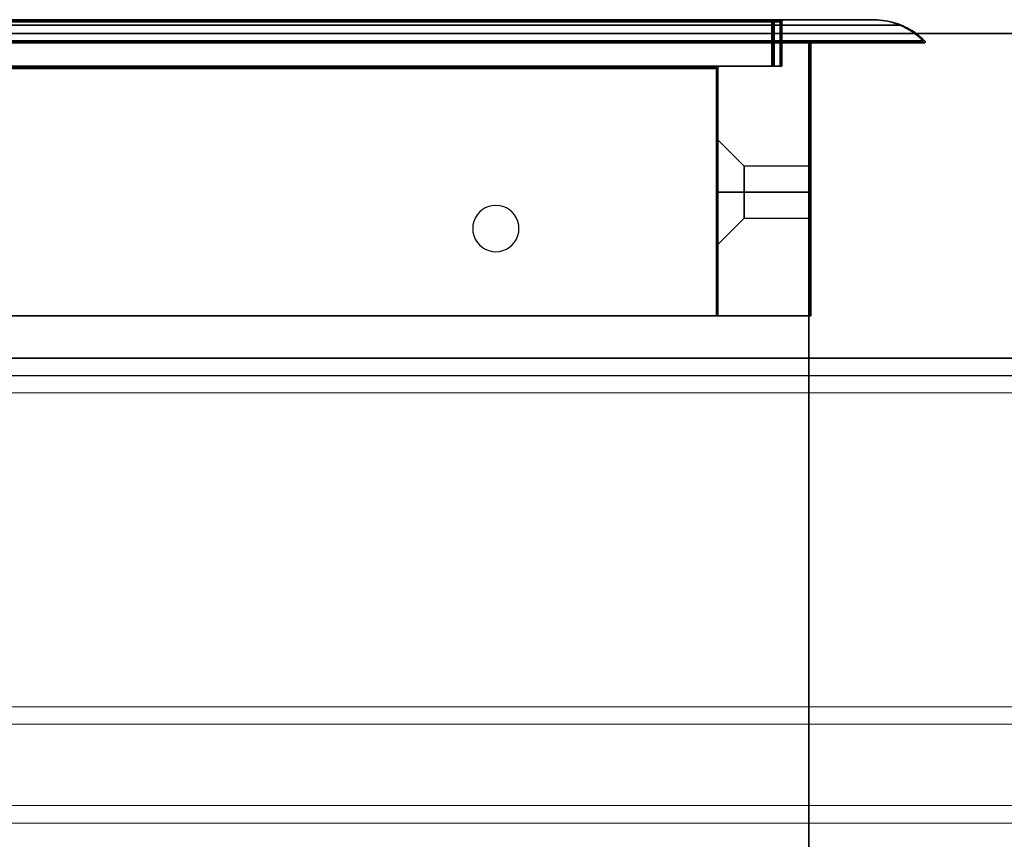
# Model space of a CAD drawing. Units: millimetres. Extents: x 1251 to 4331, y 2469 to 4183.
# Drawn here: x 3079 to 3164, y 4077 to 4148 of the extents above; entities that cross this region are included whole.
import ezdxf

# ---------------------------------------------------------------- set-up
doc = ezdxf.new("R2010")
doc.units = ezdxf.units.MM

msp = doc.modelspace()

# ---------------------------------------------------------------- linework, layer by layer
at = {"color": 7, "flags": 128}
for points in [[(2895.947, 4147.601), (3145.078, 4147.601), (3152.866, 4147.601), (2888.159, 4147.601), (2895.947, 4147.601)], [(2888.159, 4147.601), (3152.866, 4147.601), (3145.078, 4147.601), (2895.947, 4147.601), (2888.159, 4147.601)], [(3144.181, 4147.605), (2896.846, 4147.605)], [(3144.181, 4147.548), (2896.846, 4147.548)], [(3144.181, 4143.605), (3144.181, 4147.409), (2896.846, 4147.409), (2896.846, 4143.605), (3144.181, 4143.605)], [(2896.846, 4143.605), (2896.846, 4147.409), (3144.181, 4147.409), (3144.181, 4143.605), (2896.846, 4143.605)], [(3144.181, 4147.605), (3144.262, 4147.594), (3144.319, 4147.548), (3144.365, 4147.49), (3144.377, 4147.409), (3144.365, 4147.49), (3144.319, 4147.548), (3144.262, 4147.594), (3144.181, 4147.605), (3144.181, 4147.582), (3144.181, 4147.502), (3144.181, 4147.409), (3144.285, 4147.409), (3144.354, 4147.409), (3144.377, 4147.409), (3144.354, 4147.409), (3144.285, 4147.409), (3144.181, 4147.409), (3144.181, 4147.502), (3144.181, 4147.582)], [(3144.181, 4147.605), (3144.239, 4147.594), (3144.273, 4147.548), (3144.308, 4147.49), (3144.319, 4147.409), (3144.308, 4147.49), (3144.273, 4147.548), (3144.239, 4147.594)], [(3144.181, 4147.582), (3144.25, 4147.582), (3144.285, 4147.582), (3144.25, 4147.582)], [(3144.181, 4147.502), (3144.273, 4147.502), (3144.331, 4147.502), (3144.354, 4147.502), (3144.331, 4147.502), (3144.273, 4147.502)], [(3144.181, 4147.409), (3144.285, 4147.409), (3144.354, 4147.409), (3144.377, 4147.409), (3144.354, 4147.409), (3144.285, 4147.409)], [(3144.319, 4143.605), (3144.319, 4147.409)], [(3144.377, 4143.605), (3144.377, 4147.409)], [(3145.023, 4147.4), (3145.026, 4147.445), (3145.044, 4147.487), (3145.065, 4147.526), (3145.096, 4147.557), (3145.135, 4147.578), (3145.177, 4147.596), (3145.222, 4147.599), (3145.177, 4147.596), (3145.135, 4147.578), (3145.096, 4147.557), (3145.065, 4147.526), (3145.044, 4147.487), (3145.026, 4147.445)], [(3145.023, 4143.601), (3145.023, 4147.4)], [(3145.222, 4147.599), (3153.013, 4147.599)], [(3153.013, 4147.589), (3153.245, 4147.585), (3153.472, 4147.571), (3153.704, 4147.55), (3153.932, 4147.519), (3154.159, 4147.48), (3154.384, 4147.431), (3154.608, 4147.375), (3154.829, 4147.312), (3155.046, 4147.238), (3155.26, 4147.158), (3155.474, 4147.067), (3155.68, 4146.972), (3155.887, 4146.867), (3156.087, 4146.751), (3156.283, 4146.632), (3156.476, 4146.502), (3156.662, 4146.369), (3156.844, 4146.226), (3157.019, 4146.078), (3157.187, 4145.924), (3157.352, 4145.763), (3157.187, 4145.924), (3157.019, 4146.078), (3156.844, 4146.226), (3156.662, 4146.369), (3156.476, 4146.502), (3156.283, 4146.632), (3156.087, 4146.751), (3155.887, 4146.867), (3155.68, 4146.972), (3155.474, 4147.067), (3155.26, 4147.158), (3155.046, 4147.238), (3154.829, 4147.312), (3154.608, 4147.375), (3154.384, 4147.431), (3154.159, 4147.48), (3153.932, 4147.519), (3153.704, 4147.55), (3153.472, 4147.571), (3153.245, 4147.585)], [(3157.349, 4145.77), (3157.366, 4145.742), (3157.377, 4145.71), (3157.373, 4145.679), (3157.363, 4145.647), (3157.338, 4145.623), (3157.31, 4145.609), (3157.278, 4145.602), (3157.31, 4145.609), (3157.338, 4145.623), (3157.363, 4145.647), (3157.373, 4145.679), (3157.377, 4145.71), (3157.366, 4145.742)], [(2883.883, 4145.603), (3157.142, 4145.603), (3147.382, 4145.603), (2893.644, 4145.603), (2883.883, 4145.603)], [(2893.644, 4145.603), (3147.382, 4145.603), (3157.142, 4145.603), (2883.883, 4145.603), (2893.644, 4145.603)], [(3147.367, 4145.599), (3147.367, 4035.613), (3023.971, 4035.613), (3147.367, 4035.613), (3147.367, 4145.599), (3024.009, 4145.599), (3024.009, 4036.106), (3024.009, 4145.599)], [(3147.367, 4145.599), (3024.009, 4145.599), (3024.009, 4036.106), (3024.009, 4145.599)], [(3147.518, 4145.602), (3157.278, 4145.602)], [(3147.518, 4145.602), (3147.518, 4122.103)], [(2901.445, 4143.605), (3139.581, 4143.605), (3144.875, 4143.605), (2896.151, 4143.605), (2901.445, 4143.605)], [(2896.151, 4143.605), (3144.875, 4143.605), (3139.581, 4143.605), (2901.445, 4143.605), (2896.151, 4143.605)], [(3139.527, 4143.401), (3139.531, 4143.446), (3139.548, 4143.488), (3139.569, 4143.527), (3139.601, 4143.559), (3139.639, 4143.58), (3139.682, 4143.597), (3139.727, 4143.601), (3139.682, 4143.597), (3139.639, 4143.58), (3139.601, 4143.559), (3139.569, 4143.527), (3139.548, 4143.488), (3139.531, 4143.446)], [(3139.527, 4122.103), (3139.527, 4143.401)], [(3145.023, 4143.601), (3139.727, 4143.601)], [(3144.181, 4143.605), (3144.285, 4143.605), (3144.354, 4143.605), (3144.377, 4143.605), (3144.354, 4143.605), (3144.285, 4143.605)], [(3139.527, 4132.75), (3139.527, 4133.073), (3139.527, 4133.391), (3139.527, 4133.707), (3139.527, 4134.019), (3139.527, 4134.324), (3139.527, 4134.622), (3139.527, 4134.909), (3139.527, 4135.182), (3139.527, 4135.449), (3139.527, 4135.698), (3139.527, 4135.932), (3139.527, 4136.153), (3139.527, 4136.353), (3139.527, 4136.535), (3139.527, 4136.7), (3139.527, 4136.844), (3139.527, 4136.966), (3139.527, 4137.068), (3139.527, 4137.148), (3139.527, 4137.205), (3139.527, 4137.24), (3139.527, 4137.25), (3139.527, 4137.24), (3139.527, 4137.205), (3139.527, 4137.148), (3139.527, 4137.068), (3139.527, 4136.966), (3139.527, 4136.844), (3139.527, 4136.7), (3139.527, 4136.535), (3139.527, 4136.353), (3139.527, 4136.153), (3139.527, 4135.932), (3139.527, 4135.698), (3139.527, 4135.449), (3139.527, 4135.182), (3139.527, 4134.909), (3139.527, 4134.622), (3139.527, 4134.324), (3139.527, 4134.019), (3139.527, 4133.707), (3139.527, 4133.391), (3139.527, 4133.073), (3139.527, 4132.75), (3139.527, 4132.431), (3139.527, 4132.112), (3139.527, 4131.793), (3139.527, 4131.485), (3139.527, 4131.18), (3139.527, 4130.882), (3139.527, 4130.595), (3139.527, 4130.318), (3139.527, 4130.055), (3139.527, 4129.806), (3139.527, 4129.571), (3139.527, 4129.351), (3139.527, 4129.151), (3139.527, 4128.965), (3139.527, 4128.804), (3139.527, 4128.657), (3139.527, 4128.534), (3139.527, 4128.432), (3139.527, 4128.355), (3139.527, 4128.299), (3139.527, 4128.264), (3139.527, 4128.25), (3139.527, 4128.264), (3139.527, 4128.299), (3139.527, 4128.355), (3139.527, 4128.432), (3139.527, 4128.534), (3139.527, 4128.657), (3139.527, 4128.804), (3139.527, 4128.965), (3139.527, 4129.151), (3139.527, 4129.351), (3139.527, 4129.571), (3139.527, 4129.806), (3139.527, 4130.055), (3139.527, 4130.318), (3139.527, 4130.595), (3139.527, 4130.882), (3139.527, 4131.18), (3139.527, 4131.485), (3139.527, 4131.793), (3139.527, 4132.112), (3139.527, 4132.431), (3139.527, 4132.75)], [(3141.774, 4132.75), (3139.527, 4132.75)], [(3147.518, 4132.75), (3141.774, 4132.75)], [(3120.397, 4131.602), (3120.093, 4131.583), (3119.79, 4131.507), (3119.486, 4131.394), (3119.221, 4131.223), (3118.993, 4131.014), (3118.784, 4130.787), (3118.614, 4130.521), (3118.5, 4130.218), (3118.424, 4129.914), (3118.405, 4129.611), (3118.424, 4129.307), (3118.5, 4129.004), (3118.614, 4128.7), (3118.784, 4128.435), (3118.993, 4128.207), (3119.221, 4127.999), (3119.486, 4127.828), (3119.79, 4127.714), (3120.093, 4127.638), (3120.397, 4127.619), (3120.7, 4127.638), (3121.003, 4127.714), (3121.307, 4127.828), (3121.572, 4127.999), (3121.8, 4128.207), (3122.009, 4128.435), (3122.179, 4128.7), (3122.293, 4129.004), (3122.369, 4129.307), (3122.388, 4129.611), (3122.369, 4129.914), (3122.293, 4130.218), (3122.179, 4130.521), (3122.009, 4130.787), (3121.8, 4131.014), (3121.572, 4131.223), (3121.307, 4131.394), (3121.003, 4131.507), (3120.7, 4131.583), (3120.397, 4131.602)], [(3120.397, 4127.619), (3120.7, 4127.638), (3121.003, 4127.714), (3121.307, 4127.828), (3121.572, 4127.999), (3121.8, 4128.207), (3122.009, 4128.435), (3122.179, 4128.7), (3122.293, 4129.004), (3122.369, 4129.307), (3122.388, 4129.611), (3122.369, 4129.914), (3122.293, 4130.218), (3122.179, 4130.521), (3122.009, 4130.787), (3121.8, 4131.014), (3121.572, 4131.223), (3121.307, 4131.394), (3121.003, 4131.507), (3120.7, 4131.583), (3120.397, 4131.602), (3120.093, 4131.583), (3119.79, 4131.507), (3119.486, 4131.394), (3119.221, 4131.223), (3118.993, 4131.014), (3118.784, 4130.787), (3118.614, 4130.521), (3118.5, 4130.218), (3118.424, 4129.914), (3118.405, 4129.611), (3118.424, 4129.307), (3118.5, 4129.004), (3118.614, 4128.7), (3118.784, 4128.435), (3118.993, 4128.207), (3119.221, 4127.999), (3119.486, 4127.828), (3119.79, 4127.714), (3120.093, 4127.638), (3120.397, 4127.619)], [(3120.397, 4127.619), (3120.7, 4127.638), (3121.003, 4127.714), (3121.307, 4127.828), (3121.572, 4127.999), (3121.8, 4128.207), (3122.009, 4128.435), (3122.179, 4128.7), (3122.293, 4129.004), (3122.369, 4129.307), (3122.388, 4129.611), (3122.369, 4129.914), (3122.293, 4130.218), (3122.179, 4130.521), (3122.009, 4130.787), (3121.8, 4131.014), (3121.572, 4131.223), (3121.307, 4131.394), (3121.003, 4131.507), (3120.7, 4131.583), (3120.397, 4131.602), (3120.093, 4131.583), (3119.79, 4131.507), (3119.486, 4131.394), (3119.221, 4131.223), (3118.993, 4131.014), (3118.784, 4130.787), (3118.614, 4130.521), (3118.5, 4130.218), (3118.424, 4129.914), (3118.405, 4129.611), (3118.424, 4129.307), (3118.5, 4129.004), (3118.614, 4128.7), (3118.784, 4128.435), (3118.993, 4128.207), (3119.221, 4127.999), (3119.486, 4127.828), (3119.79, 4127.714), (3120.093, 4127.638), (3120.397, 4127.619)], [(3120.397, 4131.602), (3120.093, 4131.583), (3119.79, 4131.507), (3119.486, 4131.394), (3119.221, 4131.223), (3118.993, 4131.014), (3118.784, 4130.787), (3118.614, 4130.521), (3118.5, 4130.218), (3118.424, 4129.914), (3118.405, 4129.611), (3118.424, 4129.307), (3118.5, 4129.004), (3118.614, 4128.7), (3118.784, 4128.435), (3118.993, 4128.207), (3119.221, 4127.999), (3119.486, 4127.828), (3119.79, 4127.714), (3120.093, 4127.638), (3120.397, 4127.619), (3120.7, 4127.638), (3121.003, 4127.714), (3121.307, 4127.828), (3121.572, 4127.999), (3121.8, 4128.207), (3122.009, 4128.435), (3122.179, 4128.7), (3122.293, 4129.004), (3122.369, 4129.307), (3122.388, 4129.611), (3122.369, 4129.914), (3122.293, 4130.218), (3122.179, 4130.521), (3122.009, 4130.787), (3121.8, 4131.014), (3121.572, 4131.223), (3121.307, 4131.394), (3121.003, 4131.507), (3120.7, 4131.583), (3120.397, 4131.602)], [(3139.527, 4122.103), (3147.518, 4122.103)]]:
    msp.add_lwpolyline(points, close=True, dxfattribs=at)
for points in [[(2896.087, 4147.55), (3144.938, 4147.55)], [(3144.938, 4147.55), (2896.087, 4147.55)], [(3144.875, 4143.605), (3144.875, 4147.41), (2896.151, 4147.41), (2896.151, 4143.605)], [(2896.151, 4143.605), (2896.151, 4147.41), (3144.875, 4147.41), (3144.875, 4143.605)], [(3145.078, 4147.601), (3144.989, 4147.575), (3144.913, 4147.511), (3144.887, 4147.41)], [(3145.078, 4147.601), (3144.989, 4147.575), (3144.913, 4147.511), (3144.887, 4147.41)], [(3157.142, 4145.615), (3157.206, 4145.641), (3157.231, 4145.704), (3157.206, 4145.768), (3156.888, 4146.061), (3156.544, 4146.341), (3156.188, 4146.595), (3155.806, 4146.824), (3155.424, 4147.028), (3155.017, 4147.193), (3154.597, 4147.333), (3154.177, 4147.448), (3153.744, 4147.524), (3153.312, 4147.575), (3152.866, 4147.588)], [(3157.142, 4145.615), (3157.206, 4145.641), (3157.231, 4145.704), (3157.206, 4145.768), (3156.888, 4146.061), (3156.544, 4146.341), (3156.188, 4146.595), (3155.806, 4146.824), (3155.424, 4147.028), (3155.017, 4147.193), (3154.597, 4147.333), (3154.177, 4147.448), (3153.744, 4147.524), (3153.312, 4147.575), (3152.866, 4147.588)], [(2885.805, 4147.13), (3155.221, 4147.13)], [(3155.221, 4147.13), (2885.805, 4147.13)], [(2883.794, 4145.666), (3157.231, 4145.666)], [(3157.231, 4145.666), (2883.794, 4145.666)], [(3157.206, 4145.781), (2883.82, 4145.781)], [(2883.82, 4145.781), (3157.206, 4145.781)], [(3147.382, 4145.603), (3147.382, 4122.111), (2893.644, 4122.111), (2893.644, 4145.603)], [(2893.644, 4145.603), (2893.644, 4122.111), (3147.382, 4122.111), (3147.382, 4145.603)], [(2893.652, 4032.616), (3147.367, 4032.616), (3147.367, 4009.61), (2893.652, 4009.61), (3147.367, 4009.61), (3147.367, 4145.599), (3147.367, 4009.61)], [(2893.644, 4122.111), (2901.636, 4122.111), (2901.636, 4143.401), (3139.39, 4143.401), (3139.39, 4122.111)], [(2901.585, 4143.541), (3139.441, 4143.541)], [(3139.441, 4143.541), (2901.585, 4143.541)], [(3139.39, 4122.111), (3139.39, 4143.401), (2901.636, 4143.401), (2901.636, 4122.111)], [(3139.581, 4143.592), (3139.492, 4143.567), (3139.415, 4143.503), (3139.39, 4143.401)], [(3139.581, 4143.592), (3139.492, 4143.567), (3139.415, 4143.503), (3139.39, 4143.401)], [(3141.774, 4130.514), (3141.774, 4130.546), (3141.774, 4130.598), (3141.774, 4130.672), (3141.774, 4130.766), (3141.774, 4130.882), (3141.774, 4131.012), (3141.774, 4131.159), (3141.774, 4131.324), (3141.774, 4131.502), (3141.774, 4131.692), (3141.774, 4131.891), (3141.774, 4132.098), (3141.774, 4132.312), (3141.774, 4132.529), (3141.774, 4132.75), (3141.774, 4132.971), (3141.774, 4133.192), (3141.774, 4133.405), (3141.774, 4133.612), (3141.774, 4133.812), (3141.774, 4134.001), (3141.774, 4134.18), (3141.774, 4134.341), (3141.774, 4134.492), (3141.774, 4134.622), (3141.774, 4134.734), (3141.774, 4134.828), (3141.774, 4134.905), (3141.774, 4134.958), (3141.774, 4134.99), (3141.774, 4135), (3139.527, 4137.25)], [(3139.527, 4128.25), (3141.774, 4130.5), (3147.518, 4130.5), (3147.518, 4130.514), (3147.518, 4130.546), (3147.518, 4130.598), (3147.518, 4130.672), (3147.518, 4130.766), (3147.518, 4130.882), (3147.518, 4131.012), (3147.518, 4131.159), (3147.518, 4131.324), (3147.518, 4131.502), (3147.518, 4131.692), (3147.518, 4131.891), (3147.518, 4132.098), (3147.518, 4132.312), (3147.518, 4132.529), (3147.518, 4132.75), (3147.518, 4132.971), (3147.518, 4133.192), (3147.518, 4133.405), (3147.518, 4133.612), (3147.518, 4133.812), (3147.518, 4134.001), (3147.518, 4134.18), (3147.518, 4134.341), (3147.518, 4134.492), (3147.518, 4134.622), (3147.518, 4134.734), (3147.518, 4134.828), (3147.518, 4134.905), (3147.518, 4134.958), (3147.518, 4134.99)], [(3147.518, 4130.514), (3147.518, 4130.546), (3147.518, 4130.598), (3147.518, 4130.672), (3147.518, 4130.766), (3147.518, 4130.882), (3147.518, 4131.012), (3147.518, 4131.159), (3147.518, 4131.324), (3147.518, 4131.502), (3147.518, 4131.692), (3147.518, 4131.891), (3147.518, 4132.098), (3147.518, 4132.312), (3147.518, 4132.529), (3147.518, 4132.75), (3147.518, 4132.971), (3147.518, 4133.192), (3147.518, 4133.405), (3147.518, 4133.612), (3147.518, 4133.812), (3147.518, 4134.001), (3147.518, 4134.18), (3147.518, 4134.341), (3147.518, 4134.492), (3147.518, 4134.622), (3147.518, 4134.734), (3147.518, 4134.828), (3147.518, 4134.905), (3147.518, 4134.958), (3147.518, 4134.99), (3147.518, 4135), (3141.774, 4135)], [(3141.774, 4134.99), (3141.774, 4134.958), (3141.774, 4134.905), (3141.774, 4134.828), (3141.774, 4134.734), (3141.774, 4134.622), (3141.774, 4134.492), (3141.774, 4134.341), (3141.774, 4134.18), (3141.774, 4134.001), (3141.774, 4133.812), (3141.774, 4133.612), (3141.774, 4133.405), (3141.774, 4133.192), (3141.774, 4132.971), (3141.774, 4132.75), (3141.774, 4132.529), (3141.774, 4132.312), (3141.774, 4132.098), (3141.774, 4131.891), (3141.774, 4131.692), (3141.774, 4131.502), (3141.774, 4131.324), (3141.774, 4131.159), (3141.774, 4131.012), (3141.774, 4130.882), (3141.774, 4130.766), (3141.774, 4130.672), (3141.774, 4130.598), (3141.774, 4130.546), (3141.774, 4130.514), (3141.774, 4130.5)], [(3147.382, 4122.111), (3139.39, 4122.111), (2901.636, 4122.111), (2893.644, 4122.111)], [(2901.636, 4122.111), (3139.39, 4122.111), (3147.382, 4122.111)]]:
    msp.add_lwpolyline(points, dxfattribs=at)
at = {"flags": 128}
for points in [[(3961.791, 4146.407), (2763.111, 4146.407), (3961.791, 4146.407), (3961.791, 4118.458)], [(2763.111, 4146.407), (3961.791, 4146.407), (2763.111, 4146.407), (2763.111, 4118.458)], [(2763.111, 4146.407), (3961.791, 4146.407), (2763.111, 4146.407), (2763.111, 4118.458)], [(3961.791, 4118.458), (2763.111, 4118.458)], [(2763.111, 4118.458), (3961.791, 4118.458)], [(2763.111, 4118.458), (3961.791, 4118.458)]]:
    msp.add_lwpolyline(points, close=True, dxfattribs=at)
at = {"lineweight": 0, "flags": 128}
for points in [[(3355.413, 4078.41), (2806.019, 4078.41), (2806.019, 4118.425), (3355.413, 4118.425)], [(2806.019, 4118.425), (3355.413, 4118.425), (3355.413, 4078.41), (2806.019, 4078.41)], [(3355.413, 4118.425), (2806.019, 4118.425), (2806.019, 4078.41), (3355.413, 4078.41)], [(3355.413, 4078.41), (2806.019, 4078.41), (2806.019, 4118.425), (3355.413, 4118.425)], [(3355.413, 4118.425), (2806.019, 4118.425), (2806.019, 4078.41), (3355.413, 4078.41)], [(3355.413, 4078.41), (2806.019, 4078.41), (2806.019, 4118.425), (3355.413, 4118.425)], [(3355.413, 4078.41), (2806.019, 4078.41), (2806.019, 4118.425), (3355.413, 4118.425)], [(2806.019, 4118.425), (3355.413, 4118.425), (3355.413, 4078.41), (2806.019, 4078.41)], [(3355.413, 4116.917), (2806.019, 4116.917)], [(3355.413, 4116.917), (2806.019, 4116.917)], [(3355.413, 4116.917), (2806.019, 4116.917)], [(3355.413, 4116.917), (2806.019, 4116.917)], [(2809.063, 4086.916), (3915.843, 4086.916), (3915.843, 4116.946), (2809.063, 4116.946)], [(2962.869, 4093.921), (2809.063, 4093.921), (2809.063, 4086.916), (3915.843, 4086.916), (3915.843, 4093.921), (3915.843, 4088.41), (3915.843, 4115.452), (3915.843, 4109.94), (3915.843, 4116.946), (2809.063, 4116.946), (2809.063, 4109.94), (2809.063, 4115.452), (2809.063, 4088.41), (2809.063, 4093.921)], [(2809.063, 4086.916), (3915.843, 4086.916), (3915.843, 4116.946), (2809.063, 4116.946)], [(2962.869, 4093.921), (2809.063, 4093.921), (2809.063, 4086.916), (3915.843, 4086.916), (3915.843, 4093.921), (3915.843, 4088.41), (3915.843, 4115.452), (3915.843, 4109.94), (3915.843, 4116.946), (2809.063, 4116.946), (2809.063, 4109.94), (2809.063, 4115.452), (2809.063, 4088.41), (2809.063, 4093.921)], [(2809.063, 4115.452), (3915.843, 4115.452)], [(2809.063, 4115.452), (3915.843, 4115.452)], [(2809.063, 4088.41), (3915.843, 4088.41)], [(2809.063, 4088.41), (3915.843, 4088.41)], [(3355.413, 4079.919), (2806.019, 4079.919)], [(3355.413, 4079.919), (2806.019, 4079.919)], [(3355.413, 4079.919), (2806.019, 4079.919)], [(3355.413, 4079.919), (2806.019, 4079.919)]]:
    msp.add_lwpolyline(points, close=True, dxfattribs=at)
for points in [[(3915.843, 4116.946), (2809.063, 4116.946), (2809.063, 4086.916), (3915.843, 4086.916)], [(3915.843, 4116.946), (2809.063, 4116.946), (2809.063, 4109.94), (2962.869, 4109.94), (2809.063, 4109.94), (2809.063, 4115.452), (3915.843, 4115.452), (2809.063, 4115.452), (2809.063, 4088.41), (3915.843, 4088.41), (2809.063, 4088.41), (2809.063, 4093.921), (2962.869, 4093.921), (2809.063, 4093.921), (2809.063, 4086.916), (3915.843, 4086.916)], [(3915.843, 4116.946), (2809.063, 4116.946), (2809.063, 4086.916), (3915.843, 4086.916)], [(3915.843, 4116.946), (2809.063, 4116.946), (2809.063, 4109.94), (2962.869, 4109.94), (2809.063, 4109.94), (2809.063, 4115.452), (3915.843, 4115.452), (2809.063, 4115.452), (2809.063, 4088.41), (3915.843, 4088.41), (2809.063, 4088.41), (2809.063, 4093.921), (2962.869, 4093.921), (2809.063, 4093.921), (2809.063, 4086.916), (3915.843, 4086.916)]]:
    msp.add_lwpolyline(points, dxfattribs=at)

doc.saveas('drawing.dxf')
